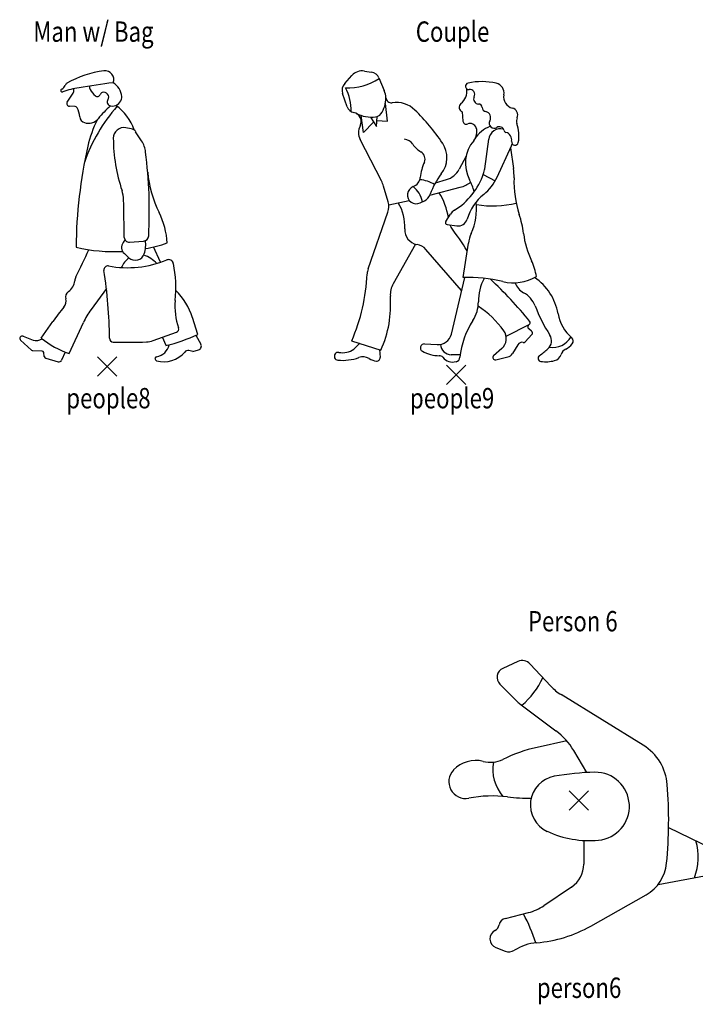
# Model space of a CAD drawing. Units: inches. Extents: x 7 to 289, y 12 to 114.
# Drawn here: x 139 to 142, y 88 to 92 of the extents above; entities that cross this region are included whole.
import ezdxf

# ---------------------------------------------------------------- set-up
doc = ezdxf.new("R2010")
doc.units = ezdxf.units.IN
doc.header["$MEASUREMENT"] = 0
doc.layers.add('TEXT', color=2, linetype='Continuous')
doc.styles.add('ROMANS', font='ROMANS.shx')

# ---------------------------------------------------------------- blocks, each defined once
blk = doc.blocks.new('PICKX')
at = {"color": 2}
for p, q in [((-0.0331, -0.0331), (0.0331, 0.0331)), ((-0.0331, 0.0331), (0.0331, -0.0331))]:
    blk.add_line(p, q, dxfattribs=at)
blk = doc.blocks.new('PEOPLE8')
for p, q in [((-0.1486, 0.3927), (-0.1304, 0.4195)), ((-0.1218, 0.3776), (-0.1415, 0.3785)), ((0.0712, 0.3013), (0.0526, 0.3046)), ((0.1069, 0.2592), (0.0864, 0.2911)), ((0.0496, -0.0806), (0.0434, -0.0895)), ((0.0651, -0.0887), (0.1132, -0.0853)), ((0.0475, -0.128), (0.0629, -0.1423)), ((0.1717, -0.158), (0.1475, -0.1051)), ((-0.0141, -0.2485), (-0.0669, -0.3207)), ((-0.2382, -0.419), (-0.198, -0.3616)), ((-0.1426, -0.4716), (-0.0931, -0.3651)), ((0.3002, -0.4059), (0.2818, -0.3482)), ((0.1463, -0.4271), (0.2263, -0.3983)), ((-0.2721, -0.4596), (-0.3089, -0.4251)), ((-0.3006, -0.4119), (-0.2663, -0.4252)), ((0.1907, -0.4444), (0.1787, -0.4155)), ((0.2934, -0.4089), (0.3107, -0.4399)), ((-0.2349, -0.4636), (-0.2673, -0.4617)), ((-0.2276, -0.482), (-0.2297, -0.4683)), ((-0.1557, -0.4666), (-0.1681, -0.4944)), ((0.2829, -0.4643), (0.269, -0.4616)), ((0.2829, -0.4643), (0.3028, -0.4588)), ((-0.2226, -0.4877), (-0.1801, -0.5))]:
    blk.add_line(p, q)
for centre, radius, start, end in [((0.0221, 0.1556), 0.3473, 97.408, 119.6653), ((-0.0188, 0.4701), 0.0302, 338.8743, 97.408), ((-0.1774, 0.4585), 0.0229, 294.5064, 338.7573), ((-0.0602, 0.1418), 0.3043, 99.0917, 109.9293), ((-0.1428, 0.445), 0.0142, 119.6653, 158.7573), ((0.4879, -3.283), 3.7727, 97.2872, 99.0917), ((-0.0586, 0.4434), 0.014, 161.034, 214.2483), ((-0.0249, 0.4048), 0.0643, 6.3164, 57.8013), ((-0.1657, 0.4328), 0.00527, 114.5064, 289.9293), ((-0.1535, 0.4352), 0.0279, 325.7376, 7.7794), ((0.0319, 0.505), 0.1235, 214.2483, 227.0832), ((-0.0452, 0.422), 0.0102, 227.0832, 338.9037), ((-0.0242, 0.4139), 0.0123, 112.8823, 158.9037), ((-0.0226, 0.4101), 0.0164, 325.6842, 112.8823), ((0.0173, 0.4095), 0.0218, 343.3843, 6.3164), ((-0.1411, 0.3876), 0.00913, 145.7376, 267.5736), ((-0.1222, 0.3698), 0.00783, 27.1367, 87.5736), ((-0.1992, 0.3303), 0.0944, 7.1293, 27.1367), ((0.4584, -0.0039), 0.5798, 138.7311, 160.9225), ((0.2338, 0.1121), 0.3553, 131.164, 140.9811), ((0.0023, 0.3931), 0.0138, 145.6842, 260.2983), ((0.0057, 0.413), 0.0339, 260.2983, 343.3843), ((-0.0792, 0.2444), 0.1685, 18.2411, 54.5301), ((-0.0817, 0.345), 0.024, 187.1293, 250.4408), ((-0.0754, 0.3627), 0.0428, 250.4408, 320.9811), ((0.3115, 0.1533), 0.3993, 153.3942, 167.3332), ((0.0461, 0.2685), 0.0367, 79.7845, 180.2496), ((0.0671, 0.2787), 0.023, 32.6737, 79.7845), ((1.5473, -0.1244), 1.6659, 167.3332, 179.3793), ((0.5782, 0.2708), 0.5687, 180.2496, 198.7136), ((0.0299, 0.2098), 0.0914, 7.1462, 32.6737), ((-1.5102, 0.0167), 1.6436, 357.0844, 7.1462), ((0.5061, 0.1834), 0.3795, 184.7267, 206.6751), ((-0.0596, 0.0548), 0.1046, 1.3783, 18.7136), ((-9.3443, -0.1686), 9.392, 0.58765, 1.37831), ((-0.071, -0.1065), 0.2663, 3.2325, 26.6751), ((0.1119, -0.0659), 0.0195, 274.0516, 357.0844), ((0.0676, -0.1064), 0.0295, 145.0418, 227.2153), ((0.0639, -0.0721), 0.0167, 180.5877, 274.0516), ((0.0224, -0.098), 0.0986, 342.0358, 8.3912), ((0.0117, 0.4563), 0.5776, 280.8136, 288.4839), ((-2.239, 0.86), 2.3737, 333.2715, 335.7544), ((0.0117, 0.4563), 0.5776, 256.9703, 272.9712), ((0.0851, -0.1183), 0.0326, 227.2153, 342.0358), ((0.0588, -0.2694), 0.1474, 46.8963, 67.8795), ((0.0578, 0.1847), 0.3612, 259.668, 292.1088), ((0.1181, -0.214), 0.0896, 127.4398, 154.7973), ((0.1999, -0.165), 0.0163, 11.4527, 112.1088), ((-0.2066, -0.2473), 0.4311, 354.3547, 11.4527), ((-0.0094, -0.1838), 0.0135, 79.6679, 188.941), ((-1.5917, -0.4328), 1.5883, 0.4911, 8.941), ((-0.1748, -0.2161), 0.0521, 305.2545, 354.1086), ((-0.0834, -0.2255), 0.0398, 153.2715, 174.1086), ((-0.1315, -0.2775), 0.023, 125.2545, 194.2059), ((0.0609, -0.4189), 0.2319, 17.7292, 45.1699), ((-0.1855, -0.2911), 0.0327, 320.5612, 14.2059), ((0.4366, -0.3109), 0.2153, 174.3547, 199.5095), ((0.4658, -0.8269), 0.8106, 140.5612, 144.9714), ((0.1468, -0.4767), 0.2646, 143.8625, 155.054), ((0.0152, 0.2296), 0.6965, 284.5901, 294.1494), ((0.2222, -0.3869), 0.0121, 289.787, 19.5095), ((-0.3035, -0.4193), 0.00796, 68.8157, 226.8586), ((-0.2547, -0.395), 0.0323, 248.8157, 306.3799), ((-0.0269, -0.1486), 0.3432, 231.9868, 250.284), ((0.0095, -0.4191), 0.013, 180.4911, 267.7825), ((0.0608, 0.9045), 1.3375, 267.7825, 272.7067), ((0.1203, -0.3549), 0.0767, 272.7067, 289.787), ((0.2993, -0.4463), 0.013, 285.3876, 29.2094), ((-0.2668, -0.4539), 0.00775, 226.8586, 266.5982), ((-0.2352, -0.4692), 0.00557, 8.7998, 86.5982), ((0.1836, -0.4058), 0.0939, 254.0668, 319.7622), ((0.1485, -0.4291), 0.0546, 280.5128, 346.929), ((0.2663, -0.4757), 0.0143, 79.1757, 139.7622), ((-0.2207, -0.481), 0.00697, 188.7998, 253.8179), ((-0.1773, -0.4903), 0.0101, 253.8179, 335.9928), ((0.1597, -0.4895), 0.00688, 100.5128, 254.0668)]:
    blk.add_arc(centre, radius, start, end)
blk.add_blockref('PICKX', (-0.0117, -0.5164))
at = {"style": 'ROMANS', "width": 0.8, "flags": 9}
blk.add_attdef('SIZE', (-0.0117, -0.5164), '', height=0.07, dxfattribs=at)
at = {"layer": 'TEXT', "style": 'ROMANS', "width": 0.8}
for s, p in [('Man w/ Bag', (-0.2653, 0.6)), ('people8', (-0.152, -0.66))]:
    blk.add_text(s, height=0.07, dxfattribs=at).set_placement(p)
blk = doc.blocks.new('PEOPLE9')
for p, q in [((-0.375, 0.4568), (-0.3507, 0.4842)), ((-0.3074, 0.4995), (-0.2825, 0.4955)), ((-0.2573, 0.4756), (-0.2392, 0.4321)), ((-0.3665, 0.3764), (-0.3821, 0.4219)), ((-0.2283, 0.3269), (-0.2351, 0.3879)), ((-0.3099, 0.2888), (-0.3179, 0.3467)), ((-0.2867, 0.341), (-0.2656, 0.3088)), ((-0.2656, 0.3088), (-0.2634, 0.3428)), ((0.0287, 0.3598), (0.0315, 0.3273)), ((-0.2756, 0.324), (-0.3099, 0.2888)), ((-0.2642, 0.33), (-0.2283, 0.3269)), ((-0.2488, 0.1224), (-0.3222, 0.264)), ((0.1063, 0.1637), (0.12, 0.2655)), ((0.1488, 0.1349), (0.1982, 0.2429)), ((0.0424, 0.207), (0.019, 0.1621)), ((0.1951, 0.2361), (0.2053, 0.164)), ((0.1014, 0.1443), (0.1421, 0.1217)), ((-0.2258, 0.0502), (-0.2413, 0.1037)), ((-0.0631, 0.1157), (-0.0253, 0.1262)), ((-0.0819, 0.0732), (0.0221, 0.1)), ((-0.2236, 0.04), (-0.1529, 0.0549)), ((-0.1159, 0.0462), (-0.1013, 0.053)), ((-0.2946, -0.1803), (-0.2268, 0.0142)), ((-0.0276, -0.0174), (-0.0111, 0.008)), ((-0.0226, -0.0283), (0.0102, -0.0326)), ((-0.1317, -0.0953), (-0.2087, -0.232)), ((0.0325, -0.2101), (0.0502, -0.0927)), ((0.0267, -0.2548), (-0.0956, -0.1137)), ((0.0372, -0.2101), (-0.0085, -0.4045)), ((0.1797, -0.4113), (0.2586, -0.3719)), ((0.2676, -0.3947), (0.2574, -0.3866)), ((-0.3511, -0.4275), (-0.2507, -0.4598)), ((-0.3232, -0.4364), (-0.3386, -0.4523)), ((-0.1007, -0.4383), (-0.0572, -0.4409)), ((0.2453, -0.4314), (0.2685, -0.4063)), ((-0.2557, -0.4582), (-0.2531, -0.4851)), ((0.165, -0.4543), (0.1369, -0.479)), ((0.2197, -0.4412), (0.2017, -0.4716)), ((0.0221, -0.4761), (-0.0088, -0.4757)), ((0.144, -0.4928), (0.1857, -0.4833))]:
    blk.add_line(p, q)
for centre, radius, start, end in [((-0.3662, 0.6407), 0.1992, 268.2046, 303.323), ((-0.315, 0.4524), 0.0477, 80.8596, 138.2725), ((-0.2878, 0.4629), 0.033, 22.6387, 80.8596), ((-0.3487, 0.4333), 0.0353, 138.2725, 198.8836), ((-0.5276, 0.3604), 0.1752, 359.8619, 27.6278), ((0.0515, 0.447), 0.0113, 102.233, 277.4698), ((0.0967, 0.2383), 0.2248, 77.3255, 102.233), ((0.1386, 0.4245), 0.034, 348.8247, 77.3255), ((-0.325, 0.4059), 0.0916, 324.0537, 1.5025), ((-0.312, 0.4017), 0.0789, 4.4351, 22.6387), ((-0.2147, 0.4093), 0.0187, 184.4351, 278.1086), ((-0.0084, 0.4301), 0.0537, 307.8992, 8.3933), ((0.0551, 0.419), 0.0169, 332.795, 97.4698), ((0.0855, 0.4034), 0.0173, 152.795, 269.0156), ((0.2105, 0.4103), 0.0393, 168.8247, 256.3295), ((-0.3387, 0.386), 0.0294, 198.8836, 259.2787), ((-0.1988, 0.2978), 0.0939, 45.8974, 98.1086), ((0.034, 0.3748), 0.016, 126.1641, 250.698), ((0.085, 0.3735), 0.0126, 4.3169, 89.0156), ((0.1135, 0.3756), 0.016, 184.317, 256.9418), ((-0.3502, 0.3256), 0.032, 331.8788, 79.2787), ((-0.2814, 0.4585), 0.1176, 242.642, 276.1376), ((-0.2716, 0.3672), 0.0257, 276.1376, 324.0537), ((-0.6181, -0.1348), 0.6963, 33.7579, 45.8974), ((0.1051, 0.3391), 0.0216, 330.1172, 76.9418), ((0.1955, 0.3486), 0.0242, 337.1623, 76.3295), ((0.2444, 0.328), 0.0289, 157.1623, 198.6505), ((-0.2779, 0.287), 0.0499, 151.8788, 207.4006), ((0.0431, 0.3283), 0.0117, 184.837, 293.1473), ((0.0563, 0.2974), 0.0219, 17.6555, 113.1473), ((0.165, 0.2084), 0.1088, 111.6358, 148.268), ((0.1387, 0.3198), 0.0172, 150.1172, 303.5326), ((0.1568, 0.2925), 0.0156, 14.5809, 123.5326), ((0.094, 0.2772), 0.1299, 349.6892, 18.6505), ((0.033, 0.29), 0.0464, 319.7594, 17.6555), ((0.1608, 0.26), 0.0411, 76.5522, 172.2985), ((0.1822, 0.2991), 0.0108, 194.5809, 253.7614), ((0.1715, 0.2622), 0.0277, 351.0597, 73.7614), ((-0.173, 0.2268), 0.0385, 33.5322, 85.5832), ((-0.0715, 0.2941), 0.0833, 213.5322, 240.2121), ((-0.1145, 0.2017), 0.0908, 322.0121, 33.7579), ((0.1606, 0.1821), 0.1207, 139.7594, 207.8635), ((0.1608, 0.26), 0.0411, 335.4213, 345.4515), ((0.2103, 0.2561), 0.0116, 171.0597, 349.6892), ((-0.1267, 0.1975), 0.0279, 336.4478, 60.2121), ((0.0644, 0.1142), 0.1806, 156.4478, 173.706), ((0.1455, -0.0015), 0.2392, 142.0121, 161.1379), ((-0.0446, 0.1953), 0.0717, 285.5802, 332.446), ((-0.1238, 0.2239), 0.2388, 301.823, 341.262), ((0.0188, 0.1756), 0.0883, 341.262, 352.2985), ((0.0234, 0.1382), 0.1837, 358.1904, 8.0704), ((-0.3401, 0.0751), 0.1028, 16.1766, 27.4006), ((-0.1289, 0.0738), 0.0305, 110.717, 295.2186), ((-0.1902, 0.0345), 0.0841, 10.6806, 53.5036), ((-0.1533, 0.1382), 0.0384, 290.717, 353.706), ((-0.1249, 0.0171), 0.1091, 57.6388, 85.7649), ((-0.0026, 0.1958), 0.0989, 284.4402, 307.6918), ((-0.1327, 0.0271), 0.211, 15.8554, 27.8635), ((-0.0029, 0.2043), 0.1668, 309.3416, 335.4213), ((0.5721, 0.1208), 0.3653, 178.1904, 198.1752), ((-0.118, 0.0885), 0.0392, 295.2186, 341.138), ((-0.2426, -0.0385), 0.2265, 8.8292, 31.9374), ((0.2145, -0.061), 0.1762, 129.3416, 163.0088), ((-0.2827, 0.0337), 0.0593, 340.7623, 16.1766), ((-0.3228, -0.0336), 0.1545, 356.3912, 31.3956), ((-0.1327, 0.0271), 0.211, 336.0514, 6.0331), ((0.1337, 0.3999), 0.3639, 261.1731, 282.8743), ((0.0247, -0.0153), 0.0427, 121.823, 146.9687), ((-0.0968, -0.0987), 0.3387, 6.8181, 18.1752), ((-0.0217, -0.0213), 0.00709, 146.9687, 262.5084), ((0.0293, -0.0106), 0.0468, 203.786, 215.2956), ((0.0145, 0.0001), 0.033, 262.5084, 343.0088), ((-0.1182, -0.0465), 0.0506, 176.3912, 260.5269), ((-2.3037, -1.6622), 2.8117, 33.3006, 35.2956), ((0.1816, -0.1125), 0.1329, 156.0514, 171.4273), ((0.5317, -0.0236), 0.2942, 186.8181, 205.955), ((-0.1351, -0.148), 0.0523, 40.9154, 80.5269), ((0.1016, -0.233), 0.1842, 8.1632, 25.955), ((-0.936, -0.1715), 0.6385, 336.3651, 357.6065), ((-0.2359, -0.2007), 0.0622, 160.7623, 177.6065), ((-0.1439, -0.2686), 0.0744, 150.604, 184.4439), ((0.0457, -0.7424), 0.5324, 76.7056, 91.4283), ((0.262, -0.2938), 0.1774, 152.9691, 179.9547), ((-0.8776, -1.2881), 1.4684, 39.1767, 46.9071), ((0.2043, -0.0714), 0.1571, 256.7056, 300.4397), ((0.2671, -0.2105), 0.059, 197.564, 242.5624), ((0.1715, -0.3672), 0.1895, 9.9225, 55.9328), ((0.2013, -0.3373), 0.0838, 20.6357, 62.5624), ((-0.595, -0.3036), 0.378, 335.6011, 4.4439), ((-0.034, -0.2936), 0.1186, 327.1104, 359.9547), ((-0.0922, -0.5812), 0.3242, 35.4256, 57.1545), ((0.7846, -0.1176), 0.5394, 200.6357, 212.5813), ((0.4966, -0.3104), 0.1405, 189.9225, 229.526), ((0.3068, -0.514), 0.2873, 147.1104, 174.0684), ((0.2629, -0.3797), 0.00887, 119.2305, 231.6722), ((0.2549, -0.3654), 0.00746, 299.2305, 39.1767), ((-0.0544, -0.3938), 0.0472, 266.628, 346.7754), ((0.1345, -0.4198), 0.046, 311.4418, 35.4256), ((0.2626, -0.4009), 0.00798, 317.2314, 51.6722), ((-0.1015, -0.4518), 0.0135, 86.628, 240.7017), ((0.2343, -0.4498), 0.0169, 75.9545, 149.3376), ((0.2401, -0.4265), 0.00712, 255.9545, 317.2314), ((0.2991, -0.4279), 0.0368, 311.9072, 32.5813), ((0.3388, -0.3758), 0.0749, 262.0908, 328.5558), ((0.3512, -0.3916), 0.0728, 297.3061, 320.277), ((0.3957, -0.4286), 0.0149, 320.277, 49.526), ((-0.3972, -0.4809), 0.0135, 80.2946, 265.0536), ((-0.383, -0.3981), 0.0705, 260.2946, 303.9264), ((-0.3614, -0.4302), 0.0318, 303.9264, 315.9328), ((-0.0494, -0.359), 0.1199, 240.7017, 269.744), ((-0.0084, -0.4385), 0.0372, 182.4068, 269.3885), ((0.1801, -0.4588), 0.0251, 282.8218, 329.3376), ((0.1055, -0.2122), 0.3266, 305.3629, 311.9072), ((0.3992, -0.4847), 0.032, 117.3061, 161.6853), ((-0.3834, -0.3221), 0.1729, 265.0536, 289.3478), ((-0.3124, -0.5243), 0.0415, 59.55, 109.3478), ((-0.2582, -0.4322), 0.0654, 239.55, 263.73), ((-0.2642, -0.4862), 0.0111, 263.73, 5.44), ((-0.05, -0.4948), 0.0159, 39.9413, 89.7441), ((-0.003, -0.4555), 0.0453, 219.9413, 283.8945), ((0.0036, -0.4825), 0.0176, 283.8945, 354.0683), ((0.1422, -0.485), 0.00797, 131.4418, 282.8218), ((0.301, -0.4877), 0.0113, 125.3629, 262.3171), ((0.3155, -0.3803), 0.1196, 262.3171, 284.9173), ((0.3379, -0.4644), 0.0326, 284.9173, 341.6853)]:
    blk.add_arc(centre, radius, start, end)
blk.add_blockref('PICKX', (0.0081, -0.5445))
at = {"style": 'ROMANS', "width": 0.8, "flags": 9}
blk.add_attdef('SIZE', (0.0081, -0.5445), '', height=0.07, dxfattribs=at)
at = {"layer": 'TEXT', "style": 'ROMANS', "width": 0.8}
for s, p in [('Couple', (-0.1307, 0.6)), ('people9', (-0.1507, -0.66))]:
    blk.add_text(s, height=0.07, dxfattribs=at).set_placement(p)
blk = doc.blocks.new('PERSON6')
for p, q in [((-0.2226, 0.4963), (-0.2745, 0.4729)), ((-0.1095, 0.4118), (-0.1805, 0.4879)), ((-0.2211, 0.3558), (-0.2843, 0.4188)), ((0.2086, 0.2085), (-0.074, 0.3828)), ((-0.2155, 0.351), (-0.0918, 0.2584)), ((-0.0541, 0.2233), (-0.1566, 0.201)), ((0.0149, 0.1149), (-0.0305, 0.1905)), ((0.2956, -0.0745), (0.4437, -0.1458)), ((0.0039, -0.1187), (0.004, -0.1998)), ((0.46, -0.2076), (0.4572, -0.1659)), ((0.2598, -0.2695), (0.4371, -0.237)), ((-0.0379, -0.2788), (-0.1331, -0.3429)), ((0.0278, -0.4131), (0.2183, -0.3054)), ((-0.2656, -0.3864), (-0.1861, -0.3665)), ((-0.2985, -0.4861), (-0.2659, -0.4989))]:
    blk.add_line(p, q)
for centre, radius, start, end in [((-0.2075, 0.4627), 0.0369, 43.0474, 114.3289), ((-0.2607, 0.4425), 0.0334, 114.3289, 225.0749), ((-0.3879, 0.5573), 0.2771, 310.2798, 335.1266), ((0.0164, 0.5294), 0.1722, 223.0474, 238.3462), ((-0.1844, 0.3926), 0.0519, 225.0749, 233.1985), ((-0.2337, 0.0686), 0.237, 30.9404, 53.1985), ((0.1169, 0.0598), 0.1747, 4.4433, 58.3462), ((-0.0467, -0.3037), 0.5165, 102.2874, 116.0863), ((-0.3678, 0.0506), 0.1057, 75.8737, 136.3267), ((-0.3176, 0.2497), 0.0997, 255.8737, 296.0863), ((-0.1654, 0.1263), 0.1434, 170.2261, 220.722), ((-0.4023, 0.0835), 0.0579, 136.3267, 280.8408), ((-0.0794, 0.0034), 0.1001, 100.4198, 245.01), ((0.0558, -0.7318), 0.8476, 90.9409, 100.4198), ((0.0438, -0.0013), 0.117, 275.35, 90.9409), ((-1.2662, -0.0477), 1.562, 354.5146, 4.4433), ((-0.3106, -0.3951), 0.4294, 82.9392, 100.8408), ((-0.1899, 0.5795), 0.5527, 262.9392, 271.3753), ((0.0229, 0.2228), 0.342, 245.01, 275.35), ((0.1907, -0.1758), 0.2066, 339.9603, 15.7148), ((0.4332, -0.1675), 0.0241, 3.8196, 64.2963), ((-0.091, -0.2), 0.095, 303.9579, 0.1191), ((0.1494, -0.1836), 0.1399, 299.4997, 354.5146), ((0.4321, -0.2094), 0.028, 280.3824, 3.8196), ((-0.768, -0.6702), 0.6391, 18.1857, 27.9294), ((-0.2268, -0.2037), 0.1679, 284.0369, 303.9579), ((-0.2586, -0.4142), 0.0287, 104.0369, 168.997), ((-0.2869, -0.4565), 0.0318, 117.0446, 248.5681), ((-0.314, -0.4034), 0.0278, 297.0446, 348.997), ((-0.196, -0.0175), 0.4545, 274.8174, 299.4997), ((-0.1434, -0.6413), 0.1715, 94.8174, 122.0278), ((-0.253, -0.4661), 0.0352, 248.5681, 302.0278)]:
    blk.add_arc(centre, radius, start, end)
blk.add_blockref('PICKX', (-0.0127, 0.0186))
at = {"style": 'ROMANS', "width": 0.8, "flags": 9}
blk.add_attdef('SIZE', (-0.0127, 0.0186), '', height=0.07, dxfattribs=at)
at = {"layer": 'TEXT', "style": 'ROMANS', "width": 0.8}
for s, p in [('Person 6', (-0.188, 0.6)), ('person6', (-0.1573, -0.66))]:
    blk.add_text(s, height=0.07, dxfattribs=at).set_placement(p)

msp = doc.modelspace()

# ---------------------------------------------------------------- block references
for name, p in [('PEOPLE8', (139.49402, 91.09896)), ('PEOPLE9', (140.67402, 91.09896)), ('PERSON6', (141.1168, 89.07233))]:
    msp.add_blockref(name, p)

doc.saveas('drawing.dxf')
